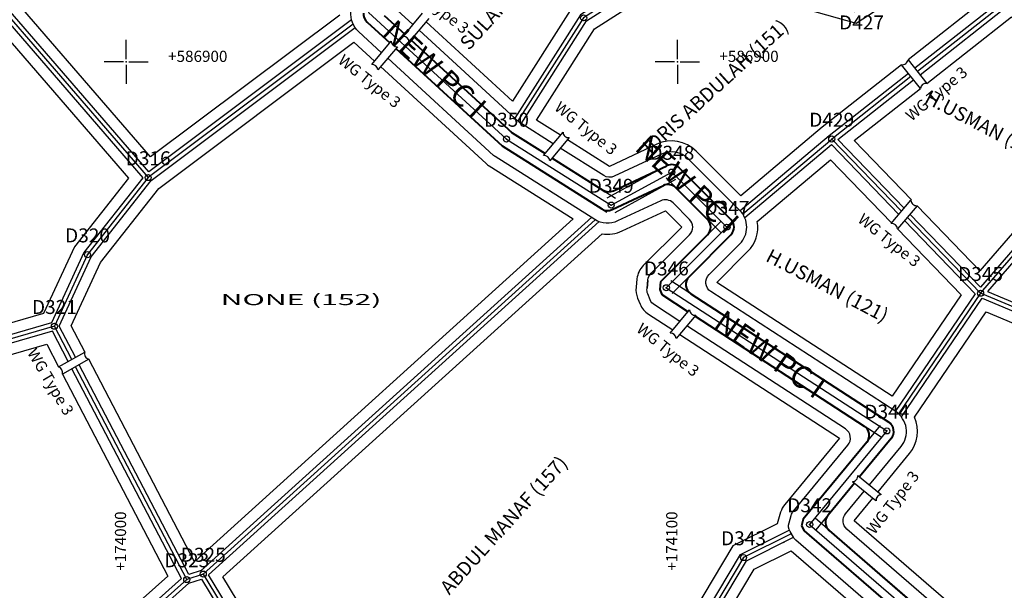
# Model space of a CAD drawing. Units: inches. Extents: x -7 to 8140, y -753 to 5187.
# Drawn here: x 6834 to 6876, y 3292 to 3317 of the extents above; entities that cross this region are included whole.
import ezdxf
from ezdxf.enums import TextEntityAlignment as Align

# ---------------------------------------------------------------- set-up
doc = ezdxf.new("R2010")
doc.units = ezdxf.units.IN
doc.header["$MEASUREMENT"] = 0
doc.linetypes.add('DASHDOT', pattern=[1, 0.5, -0.25, 0, -0.25])
for name, color, linetype in [('BULAT1', 7, 'Continuous'), ('Double', 144, 'Continuous'), ('Grid', 7, 'Continuous'), ('Nama 1', 7, 'Continuous'), ('PATOK1', 7, 'Continuous'), ('tambak', 7, 'Continuous'), ('Tanggul', 7, 'Continuous')]:
    doc.layers.add(name, color=color, linetype=linetype)
doc.layers.add('Sal_existing', color=1, linetype='Continuous', lineweight=15)
doc.styles.add('L100', font='simplex.shx', dxfattribs={"height": 0.254})
doc.styles.add('L80', font='simplex.shx', dxfattribs={"height": 0.203})
doc.styles.get("Standard").update_dxf_attribs({"font": 'simplex.shx'})

msp = doc.modelspace()

# ---------------------------------------------------------------- linework, layer by layer
at = {"layer": 'BULAT1', "color": 1, "ltscale": 10}
for centre in [(6858.177, 3317.401), (6854.817, 3312.121), (6868.977, 3312.121), (6862.017, 3310.681), (6839.217, 3310.441), (6859.377, 3309.241), (6864.417, 3308.281), (6836.577, 3307.081), (6861.777, 3305.641), (6875.457, 3305.401), (6835.137, 3303.961), (6871.377, 3299.401), (6868.017, 3295.321), (6865.137, 3293.881), (6840.897, 3292.921), (6841.617, 3293.161)]:
    msp.add_circle(centre, 0.132, dxfattribs=at)
for p in [(6854.817, 3312.121), (6868.977, 3312.121), (6862.017, 3310.681), (6839.217, 3310.441), (6859.377, 3309.241), (6864.417, 3308.281), (6836.577, 3307.081), (6861.777, 3305.641), (6875.457, 3305.401), (6835.137, 3303.961), (6871.377, 3299.401), (6868.017, 3295.321), (6865.137, 3293.881), (6841.617, 3293.161), (6840.897, 3292.921)]:
    msp.add_point(p, dxfattribs=at)
at = {"layer": 'Double', "color": 6}
for p, q in [((6850.315, 3316.595), (6851.167, 3317.604)), ((6851.438, 3317.367), (6850.586, 3316.359)), ((6848.949, 3315.373), (6849.801, 3316.382)), ((6850.072, 3316.145), (6849.221, 3315.136)), ((6872.837, 3314.326), (6872.014, 3315.358)), ((6872.299, 3315.578), (6873.122, 3314.547)), ((6856.429, 3311.409), (6857.281, 3312.417)), ((6857.552, 3312.18), (6856.7, 3311.172)), ((6871.572, 3308.445), (6872.424, 3309.453)), ((6872.695, 3309.216), (6871.843, 3308.208)), ((6861.94, 3303.666), (6862.792, 3304.675)), ((6863.063, 3304.438), (6862.211, 3303.43)), ((6835.31, 3302.193), (6836.461, 3302.839)), ((6836.632, 3302.522), (6835.481, 3301.876)), ((6870.109, 3297.464), (6871.136, 3296.635)), ((6870.905, 3296.359), (6869.878, 3297.188))]:
    msp.add_line(p, q, dxfattribs=at)
at = {"layer": 'Double', "color": 144}
for points in [[(6860.327, 3325.653), (6863.226, 3321.732), (6861.419, 3319.699), (6858.047, 3317.531), (6855.183, 3313.031)], [(6855.452, 3312.784), (6858.308, 3317.271), (6861.655, 3319.423), (6863.504, 3321.503), (6865.518, 3320.608), (6868.167, 3318.2), (6869.968, 3317.685), (6870.94, 3318.333), (6868.966, 3320.307), (6870.081, 3322.091), (6872.785, 3325.021), (6876.663, 3318.405), (6872.598, 3315.203)], [(6848.074, 3317.309), (6839.244, 3310.686), (6831.434, 3319.728)], [(6831.164, 3319.49), (6838.984, 3310.436), (6836.423, 3307.176), (6835.008, 3304.111), (6827.618, 3301.966), (6816.473, 3294.164), (6814.508, 3292.223)], [(6872.823, 3314.922), (6876.871, 3318.111), (6881.461, 3312.603), (6875.45, 3305.668), (6872.384, 3308.848)], [(6836.047, 3302.607), (6835.338, 3303.966), (6836.732, 3306.986), (6839.344, 3310.311), (6848.229, 3316.975)], [(6872.315, 3314.98), (6868.863, 3312.261), (6864.989, 3308.998)], [(6869.245, 3312.103), (6872.54, 3314.699)], [(6872.132, 3309.108), (6869.24, 3312.107)], [(6884.763, 3307.856), (6881.681, 3312.308), (6875.756, 3305.471)], [(6865.192, 3308.698), (6868.964, 3311.875)], [(6868.961, 3311.879), (6871.899, 3308.832)], [(6858.529, 3308.716), (6841.524, 3293.32), (6840.986, 3293.14), (6836.213, 3302.287)], [(6847.283, 3284.147), (6841.848, 3293.127), (6858.849, 3308.52)], [(6872.15, 3308.571), (6875.226, 3305.381), (6871.739, 3300.253)], [(6875.756, 3305.471), (6883.012, 3302.428), (6886.517, 3297.755), (6890.559, 3301.798), (6885.751, 3306.365), (6885.778, 3306.39), (6884.968, 3307.56)], [(6872.01, 3300.012), (6875.523, 3305.178), (6882.782, 3302.134), (6886.365, 3297.358), (6891.527, 3292.899)], [(6835.733, 3302.43), (6835.046, 3303.747), (6827.776, 3301.637), (6816.704, 3293.887), (6814.768, 3291.973)], [(6812.379, 3272.336), (6836.225, 3288.982), (6840.673, 3292.962), (6835.899, 3302.111)], [(6847.273, 3284.159), (6850.346, 3280.613), (6855.239, 3280.147), (6858.278, 3282.719), (6865.009, 3294.018), (6867.128, 3295.078)], [(6882.29, 3282.968), (6880.139, 3280.817), (6874.378, 3276.496), (6867.633, 3269.511), (6862.685, 3261.265), (6859.02, 3264.014), (6857.388, 3265.879), (6855.489, 3279.887), (6858.556, 3282.483), (6865.265, 3293.744), (6867.308, 3294.765)], [(6866.878, 3294.55), (6866.893, 3294.524)], [(6812.328, 3271.861), (6836.449, 3288.7), (6840.989, 3292.762), (6841.538, 3292.945), (6846.928, 3284.038), (6846.01, 3282.431), (6842.647, 3270.421), (6839.55, 3263.274), (6831.421, 3256.819), (6827.65, 3253.44), (6827.533, 3252.932), (6826.82, 3252.218), (6826.012, 3249.794)]]:
    msp.add_lwpolyline(points, dxfattribs=at)
at = {"layer": 'Double', "color": 6}
for points in [[(6859.939, 3325.371), (6862.608, 3321.759), (6861.104, 3320.067), (6857.698, 3317.878), (6855.086, 3313.772)], [(6857.167, 3312.283), (6856.122, 3312.943), (6858.656, 3316.924), (6861.97, 3319.055), (6863.63, 3320.922), (6865.252, 3320.201), (6867.927, 3317.769), (6870.049, 3317.163), (6871.693, 3318.258), (6869.575, 3320.376), (6870.464, 3321.799), (6872.698, 3324.219), (6876.037, 3318.524), (6872.299, 3315.578)], [(6847.561, 3317.524), (6839.314, 3311.339), (6831.795, 3320.045)], [(6855.086, 3313.772), (6851.322, 3317.23)], [(6873.122, 3314.547), (6876.801, 3317.445), (6880.831, 3312.609), (6875.431, 3306.379), (6872.695, 3309.216)], [(6836.466, 3302.842), (6835.872, 3303.979), (6837.144, 3306.734), (6839.683, 3309.965), (6848.179, 3316.337), (6849.071, 3315.517)], [(6872.016, 3315.355), (6868.56, 3312.633), (6865.017, 3309.649)], [(6872.444, 3309.477), (6869.959, 3312.054), (6872.839, 3314.324)], [(6871.839, 3308.203), (6874.61, 3305.329), (6871.607, 3300.912)], [(6835.481, 3301.876), (6840.075, 3293.071), (6835.927, 3289.359), (6812.968, 3273.333)]]:
    msp.add_lwpolyline(points, dxfattribs=at)
for points in [[(6830.803, 3319.173), (6838.362, 3310.421), (6836.01, 3307.428), (6834.664, 3304.511), (6827.408, 3302.404), (6816.164, 3294.534), (6814.367, 3292.757), (6814.077, 3292.83), (6810.254, 3303.237), (6812.632, 3304.517, 0.324964), (6813.122, 3305.534), (6812.806, 3307.27), (6829.999, 3320.104), (6830.568, 3319.446)], [(6849.336, 3315.274), (6853.931, 3311.052, 0.044962), (6854.068, 3310.948), (6857.727, 3308.637), (6841.277, 3293.743), (6841.222, 3293.725), (6836.632, 3302.522)], [(6865.017, 3309.649), (6863.073, 3311.594, 0.315994), (6861.361, 3311.894), (6859.309, 3310.93), (6857.475, 3312.089)], [(6871.607, 3300.912), (6863.976, 3305.872), (6865.317, 3307.212, 0.242464), (6865.739, 3308.531), (6868.93, 3311.219), (6871.587, 3308.463)], [(6866.607, 3295.354), (6864.669, 3294.385), (6857.907, 3283.034), (6855.083, 3280.644), (6850.583, 3281.073), (6847.673, 3284.431), (6842.464, 3293.037), (6858.979, 3307.99, 0.150711), (6859.861, 3308.114), (6861.736, 3308.994), (6862.449, 3308.281), (6860.775, 3306.607, 0.171122), (6860.499, 3306.032), (6860.459, 3305.658, 0.124635), (6860.525, 3305.191), (6860.633, 3304.929, 0.152648), (6860.998, 3304.487), (6862.054, 3303.801)], [(6872.578, 3299.994), (6875.699, 3304.584), (6882.477, 3301.742), (6886.012, 3297.028), (6890.859, 3292.842), (6890.202, 3292.038, 0.274718), (6888.695, 3291.696), (6881.836, 3285.187), (6869.955, 3295.484), (6870.767, 3296.47)], [(6862.358, 3303.603), (6869.312, 3299.083), (6866.933, 3296.195, 0.101696), (6866.753, 3295.853), (6866.607, 3295.354)], [(6812.968, 3273.333), (6814.539, 3288.025), (6815.152, 3289.047, 0.135933), (6815.289, 3289.541), (6815.289, 3291.777, 0.009192), (6815.288, 3291.813), (6817.012, 3293.517), (6827.986, 3301.198), (6834.802, 3303.177), (6835.314, 3302.195)], [(6870.996, 3296.748), (6872.366, 3298.412, 0.285223), (6872.578, 3299.994)], [(6881.101, 3282.139), (6874.059, 3276.857), (6867.25, 3269.805), (6862.548, 3261.968), (6859.348, 3264.368), (6857.844, 3266.086), (6856, 3279.691), (6858.928, 3282.168), (6865.605, 3293.377), (6867.209, 3294.179), (6881.101, 3282.139, 0.048888)]]:
    msp.add_lwpolyline(points, format="xyb", dxfattribs=at)
for centre, radius, start, end in [((6850.049, 3316.392), 0.248, 182.3567, 275.4431), ((6850.326, 3316.334), 0.262, 5.4595, 92.3909), ((6848.96, 3315.112), 0.262, 5.4595, 92.3909), ((6872.052, 3315.603), 0.248, 261.1486, 354.235), ((6873.096, 3314.286), 0.262, 84.2514, 171.1828), ((6857.528, 3312.427), 0.248, 182.3567, 275.4431), ((6856.44, 3311.147), 0.262, 5.4595, 92.3909), ((6872.671, 3309.463), 0.248, 182.3567, 275.4431), ((6871.583, 3308.183), 0.262, 5.4595, 92.3909), ((6863.039, 3304.685), 0.248, 182.3567, 275.4431), ((6861.951, 3303.405), 0.262, 5.4595, 92.3909), ((6836.697, 3302.762), 0.248, 161.8572, 254.9436), ((6835.228, 3301.944), 0.262, 344.96, 71.8914), ((6869.862, 3297.435), 0.248, 273.6387, 6.7251), ((6871.167, 3296.375), 0.262, 96.7415, 183.6729)]:
    msp.add_arc(centre, radius, start, end, dxfattribs=at)
at = {"layer": 'Grid', "color": 3, "linetype": 'DASHDOT', "lineweight": 30, "ltscale": 10}
for points in [[(6838.257, 3315.601), (6838.257, 3316.441)], [(6862.257, 3315.601), (6862.257, 3316.441)], [(6838.137, 3315.481), (6837.297, 3315.481)], [(6838.257, 3315.361), (6838.257, 3314.521)], [(6838.377, 3315.481), (6839.217, 3315.481)], [(6862.137, 3315.481), (6861.297, 3315.481)], [(6862.257, 3315.361), (6862.257, 3314.521)], [(6862.377, 3315.481), (6863.217, 3315.481)]]:
    msp.add_lwpolyline(points, dxfattribs=at)
for p in [(6838.257, 3315.481), (6862.257, 3315.481)]:
    msp.add_point(p, dxfattribs=at)
at = {"layer": 'Sal_existing', "color": 2, "lineweight": 40}
for p, q in [((6849.497, 3317.505), (6850.39, 3316.685)), ((6848.748, 3317.216), (6849.738, 3316.307)), ((6850.655, 3316.441), (6855.064, 3312.391)), ((6850.003, 3316.063), (6854.625, 3311.817)), ((6855.064, 3312.391), (6856.495, 3311.487)), ((6854.625, 3311.817), (6858.963, 3309.077)), ((6856.802, 3311.293), (6859.014, 3309.896)), ((6859.474, 3309.868), (6861.8, 3310.959)), ((6862.343, 3310.864), (6864.587, 3308.62)), ((6859.423, 3309.048), (6861.648, 3310.093)), ((6862.191, 3309.998), (6863.569, 3308.62)), ((6863.569, 3307.942), (6861.523, 3305.896)), ((6864.587, 3307.942), (6862.765, 3306.12)), ((6861.523, 3305.896), (6861.487, 3305.566)), ((6861.487, 3305.566), (6861.579, 3305.34)), ((6861.583, 3305.338), (6862.725, 3304.596)), ((6862.843, 3305.378), (6871.461, 3299.776)), ((6863.029, 3304.398), (6870.393, 3299.612)), ((6871.57, 3299.069), (6870.193, 3297.397)), ((6870.501, 3298.904), (6867.739, 3295.55)), ((6869.964, 3297.119), (6868.816, 3295.725)), ((6867.739, 3295.55), (6867.657, 3295.266)), ((6867.657, 3295.266), (6867.781, 3295.049)), ((6867.781, 3295.049), (6881.56, 3283.107)), ((6868.872, 3295.057), (6881.538, 3284.079))]:
    msp.add_line(p, q, dxfattribs=at)
for centre, start, end in [((6849.073, 3317.569), 174.8707, 227.4267), ((6862.004, 3310.525), 45, 115.145), ((6859.27, 3310.302), 237.7244, 295.145), ((6861.852, 3309.658), 45, 115.145), ((6859.219, 3309.483), 237.7244, 295.145), ((6863.229, 3308.281), 315, 45), ((6864.247, 3308.281), 315, 45), ((6863.104, 3305.78), 135, 236.9761), ((6861.321, 3304.936), 56.9761, 57.4975), ((6870.131, 3299.209), 320.5275, 56.9761), ((6871.199, 3299.374), 320.5275, 56.9761), ((6869.186, 3295.419), 140.5275, 229.0856)]:
    msp.add_arc(centre, 0.48, start, end, dxfattribs=at)
at = {"layer": 'tambak', "lineweight": -3, "ltscale": 10}
for points in [[(6833.132, 3334.457), (6838.257, 3329.881), (6839.697, 3331.081), (6843.297, 3326.041), (6849.057, 3318.361), (6848.817, 3317.641), (6854.817, 3312.121), (6859.377, 3309.241), (6862.017, 3310.681), (6864.417, 3308.281), (6861.777, 3305.641), (6871.377, 3299.401), (6868.017, 3295.321), (6882.417, 3282.841), (6889.617, 3290.281), (6907.137, 3276.361), (6910.737, 3272.761), (6902.817, 3261.241)], [(6866.938, 3325.025), (6868.977, 3322.921), (6865.617, 3320.761), (6863.457, 3321.721), (6861.537, 3319.561), (6858.177, 3317.401), (6855.318, 3312.908)], [(6831.299, 3319.609), (6839.217, 3310.441), (6836.577, 3307.081), (6835.137, 3303.961)], [(6881.697, 3312.601), (6876.897, 3318.361), (6872.71, 3315.062)], [(6848.138, 3317.132), (6839.217, 3310.441)], [(6872.428, 3314.84), (6868.977, 3312.121), (6872.016, 3308.97)], [(6855.009, 3312.425), (6856.495, 3311.487)], [(6890.475, 3291.329), (6891.777, 3292.921), (6886.497, 3297.481), (6882.897, 3302.281), (6875.457, 3305.401), (6881.697, 3312.601), (6884.909, 3307.962)], [(6865.103, 3308.858), (6868.977, 3312.121)], [(6854.625, 3311.817), (6859.185, 3308.937)], [(6856.802, 3311.293), (6859.569, 3309.545)], [(6859.205, 3309.557), (6861.845, 3310.997)], [(6862.272, 3310.936), (6864.672, 3308.536)], [(6859.55, 3308.925), (6862.19, 3310.365)], [(6861.763, 3310.427), (6864.163, 3308.027)], [(6858.675, 3308.606), (6841.617, 3293.161), (6840.897, 3292.921), (6836.337, 3288.841)], [(6861.523, 3305.896), (6864.163, 3308.536)], [(6872.267, 3308.71), (6875.457, 3305.401), (6871.884, 3300.146)], [(6862.032, 3305.387), (6864.672, 3308.027)], [(6871.573, 3299.703), (6861.973, 3305.943)], [(6862.725, 3304.596), (6861.581, 3305.339)], [(6871.181, 3299.099), (6863.029, 3304.398)], [(6835.89, 3302.518), (6835.137, 3303.961), (6827.697, 3301.801)], [(6840.897, 3292.921), (6836.056, 3302.199)], [(6867.739, 3295.55), (6871.099, 3299.63)], [(6870.193, 3297.397), (6871.655, 3299.172)], [(6868.295, 3295.092), (6869.964, 3297.119)], [(6882.653, 3283.113), (6868.253, 3295.593)], [(6867.218, 3294.921), (6865.137, 3293.881), (6858.417, 3282.601), (6855.297, 3279.961)], [(6882.181, 3282.569), (6867.781, 3295.049)], [(6841.617, 3293.161), (6847.137, 3284.041)]]:
    msp.add_lwpolyline(points, dxfattribs=at)
at = {"layer": 'Tanggul', "color": 4, "ltscale": 10}
for points in [[(6849.381, 3315.884), (6848.374, 3316.809, -0.233425), (6848.045, 3317.662), (6848.071, 3317.956, 0.183042), (6847.98, 3318.283), (6839.713, 3329.511, 0.372029), (6839.102, 3329.651), (6838.735, 3329.455, -0.321984), (6837.541, 3329.617), (6832.805, 3334.069)], [(6862.366, 3304.171), (6861.259, 3304.89, -0.152648), (6861.077, 3305.11), (6860.969, 3305.373, -0.124635), (6860.936, 3305.607), (6860.976, 3305.98, -0.171122), (6861.114, 3306.268), (6862.788, 3307.942, 0.414214), (6862.788, 3308.62), (6862.075, 3309.333, 0.315994), (6861.532, 3309.428), (6859.657, 3308.549, -0.255922), (6858.668, 3308.61), (6854.325, 3311.353, -0.044962), (6854.256, 3311.406), (6849.646, 3315.641)], [(6906.895, 3275.848), (6890.107, 3289.288, 0.374776), (6889.476, 3289.261), (6882.585, 3282.721, -0.38594), (6881.199, 3282.69), (6867.411, 3294.64, -0.083973), (6867.309, 3294.763), (6867.163, 3295.018, -0.204046), (6867.118, 3295.391), (6867.213, 3295.719, -0.101696), (6867.304, 3295.889), (6869.683, 3298.778, 0.447576), (6869.574, 3299.486), (6862.67, 3303.973)]]:
    msp.add_lwpolyline(points, format="xyb", dxfattribs=at)
at = {"layer": 'Tanggul', "color": 4}
for points in [[(6850.747, 3317.107), (6850.065, 3317.733, -0.258735), (6849.918, 3318.175, 0.207819), (6849.734, 3318.977), (6849.287, 3319.584)], [(6856.855, 3311.913), (6855.438, 3312.808, -0.044962), (6855.369, 3312.86), (6851.012, 3316.863)], [(6870.622, 3297.05), (6871.996, 3298.718, 0.447576), (6871.762, 3300.239), (6863.715, 3305.469, -0.476848), (6863.637, 3306.211), (6864.977, 3307.551, 0.414214), (6864.977, 3309.011), (6862.733, 3311.255, 0.315994), (6861.565, 3311.459), (6859.513, 3310.496, -0.255922), (6859.053, 3310.525), (6857.162, 3311.719)], [(6905.341, 3279.428), (6890.381, 3291.405, 0.374776), (6889.025, 3291.348), (6882.166, 3284.839, -0.38594), (6881.521, 3284.824), (6869.64, 3295.121, -0.406862), (6869.584, 3295.789), (6870.393, 3296.772)]]:
    msp.add_lwpolyline(points, format="xyb", dxfattribs=at)
msp.add_lwpolyline([(6860.938, 3305.625), (6860.974, 3305.955)], close=True, dxfattribs=at)

# ---------------------------------------------------------------- texts
at = {"layer": 'Grid', "color": 3, "linetype": 'DASHDOT', "lineweight": 30, "ltscale": 10, "style": 'L80'}
for p in [(6841.377, 3315.481), (6865.377, 3315.481)]:
    msp.add_text('+586900', height=0.4872, dxfattribs=at).set_placement(p, align=Align.CENTER)
for s, p in [('+174000', (6838.257, 3294.601)), ('+174100', (6862.257, 3294.601))]:
    msp.add_text(s, height=0.4872, rotation=90, dxfattribs=at).set_placement(p, align=Align.CENTER)
at = {"layer": 'Nama 1', "ltscale": 10, "style": 'L100'}
for s, rotation, p in [('SULAIMAN IDRIS (149)', 47.8252, (6855.804, 3319.301)), ('IDRIS ABDULAH (151)', 42.2655, (6863.916, 3314.408)), ('H.USMAN (122)', 332.3229, (6875.705, 3312.646, 0.098)), ('H.USMAN (121)', 332.3229, (6868.79, 3305.737, 0.098)), ('ABDUL MANAF (157)', 47.8252, (6854.698, 3295.299))]:
    msp.add_text(s, height=0.6096, rotation=rotation, dxfattribs=at).set_placement(p, align=Align.MIDDLE_CENTER)
at = {"layer": 'Nama 1', "linetype": 'DASHDOT', "lineweight": 30, "ltscale": 10, "width": 2}
msp.add_text('NONE (152)', height=0.48, dxfattribs=at).set_placement((6842.377, 3304.882))
at = {"layer": 'PATOK1', "color": 3, "ltscale": 10, "style": 'L100'}
for s, p in [('D427', (6870.275, 3317.201)), ('D350', (6854.817, 3312.961)), ('D429', (6868.977, 3312.961)), ('D316', (6839.217, 3311.281)), ('D348', (6862.017, 3311.521)), ('D349', (6859.377, 3310.081)), ('D347', (6864.417, 3309.121)), ('D320', (6836.577, 3307.921)), ('D346', (6861.777, 3306.481)), ('D345', (6875.457, 3306.241)), ('D321', (6835.137, 3304.801)), ('D344', (6871.377, 3300.241)), ('D342', (6868.017, 3296.161)), ('D343', (6865.137, 3294.721)), ('D323', (6840.897, 3293.761)), ('D325', (6841.617, 3294.001))]:
    msp.add_text(s, height=0.6096, dxfattribs=at).set_placement(p, align=Align.MIDDLE_CENTER)
at = {"layer": 'tambak', "color": 3, "ltscale": 10, "style": 'L100'}
for rotation, p in [(321.149, (6851.824, 3317.878)), (321.149, (6848.859, 3314.643)), (39.9409, (6873.536, 3314.096)), (321.149, (6858.281, 3312.592)), (321.149, (6871.482, 3307.714)), (321.149, (6861.85, 3302.936)), (300.6495, (6834.97, 3301.54)), (52.431, (6871.638, 3296.285))]:
    msp.add_text('WG Type 3', height=0.4877, rotation=rotation, dxfattribs=at).set_placement(p, align=Align.MIDDLE_CENTER)
at = {"layer": 'tambak', "color": 151, "char_height": 0.96, "width": 9.01332, "attachment_point": 1}
for insert, rotation in [((6850.006, 3317.399), 317.0589), ((6861.007, 3312.375), 317.0589), ((6864.325, 3304.722), 324.7491)]:
    msp.add_mtext('{\\fBook Antiqua|b1|i0|c0|p18;NEW PC I}', dxfattribs=dict(at, insert=insert, rotation=rotation))

doc.saveas('drawing.dxf')
